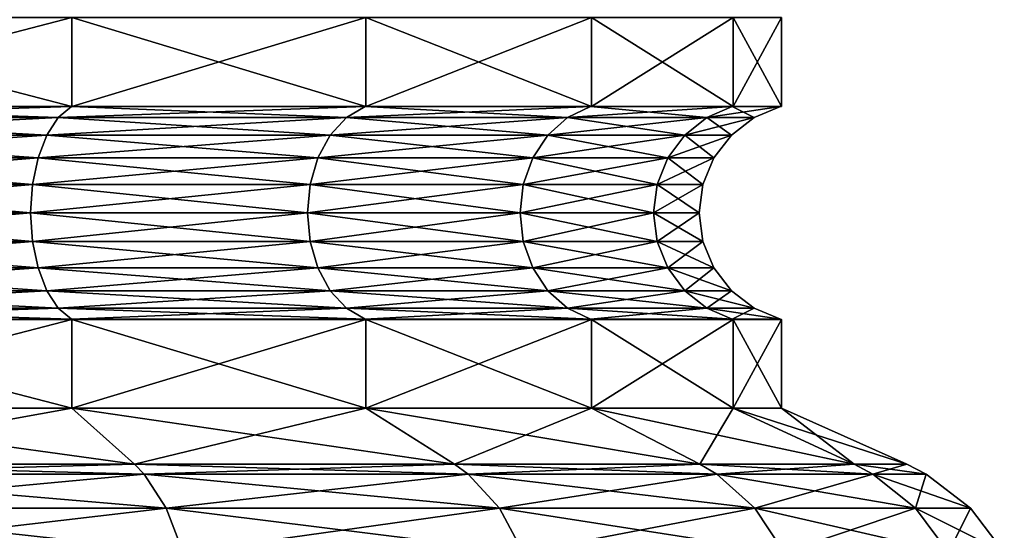
# Model space of a CAD drawing. Extents: x 0 to 6, y 0 to 35.5.
# Drawn here: x 4.2 to 5.9, y 9 to 9.9 of the extents above; entities that cross this region are included whole.
import ezdxf

# ---------------------------------------------------------------- set-up
doc = ezdxf.new("R2010")
doc.units = 0
doc.header["$MEASUREMENT"] = 0
doc.layers.add('DEFAULT', color=7, linetype='CONTINUOUS')

msp = doc.modelspace()

# ---------------------------------------------------------------- linework, layer by layer
at = {"layer": 'DEFAULT'}
for points in [[(3.647288, 9.715116, 0.819642), (3.647288, 9.871364, 0.819642), (4.25024, 9.715116, 1.069394)], [(3.647288, 9.871364, 5.649271), (3.647288, 9.715116, 5.649271), (4.250241, 9.871364, 5.39952)], [(3.647288, 9.715116, 5.649271), (4.25024, 9.715116, 5.39952), (4.250241, 9.871364, 5.39952)], [(4.250241, 9.871364, 1.069393), (4.25024, 9.715116, 1.069394), (3.647288, 9.871364, 0.819642)], [(4.768007, 9.715116, 5.002223), (4.768008, 9.871364, 5.002224), (4.25024, 9.715116, 5.39952)], [(4.250241, 9.871364, 5.39952), (4.25024, 9.715116, 5.39952), (4.768008, 9.871364, 5.002224)], [(4.768007, 9.715116, 1.46669), (4.25024, 9.715116, 1.069394), (4.250241, 9.871364, 1.069393)], [(4.768008, 9.871364, 1.46669), (4.768007, 9.715116, 1.46669), (4.250241, 9.871364, 1.069393)], [(4.768007, 9.715116, 1.46669), (4.768008, 9.871364, 1.46669), (5.165304, 9.715116, 1.984457)], [(4.768008, 9.871364, 5.002224), (4.768007, 9.715116, 5.002223), (5.165304, 9.871364, 4.484457)], [(4.768007, 9.715116, 5.002223), (5.165304, 9.715116, 4.484457), (5.165304, 9.871364, 4.484457)], [(5.165304, 9.871364, 1.984457), (5.165304, 9.715116, 1.984457), (4.768008, 9.871364, 1.46669)], [(5.415055, 9.871364, 2.587409), (5.415055, 9.715116, 2.587409), (5.165304, 9.871364, 1.984457)], [(5.415055, 9.715116, 3.881505), (5.415055, 9.871364, 3.881505), (5.165304, 9.715116, 4.484457)], [(5.165304, 9.871364, 4.484457), (5.165304, 9.715116, 4.484457), (5.415055, 9.871364, 3.881505)], [(5.415055, 9.715116, 2.587409), (5.165304, 9.715116, 1.984457), (5.165304, 9.871364, 1.984457)], [(5.415055, 9.715116, 2.587409), (5.415055, 9.871364, 2.587409), (5.50024, 9.715116, 3.234457)], [(5.415055, 9.871364, 3.881505), (5.415055, 9.715116, 3.881505), (5.500241, 9.871364, 3.234457)], [(5.415055, 9.715116, 3.881505), (5.50024, 9.715116, 3.234457), (5.500241, 9.871364, 3.234457)], [(5.500241, 9.871364, 3.234457), (5.50024, 9.715116, 3.234457), (5.415055, 9.871364, 2.587409)], [(3.646892, 9.714712, 0.821121), (4.226117, 9.695361, 1.111176), (3.634801, 9.695361, 0.866245)], [(3.646892, 9.714712, 5.647793), (3.634801, 9.695361, 5.602669), (4.249475, 9.714712, 5.398195)], [(4.226117, 9.695361, 5.357738), (4.249475, 9.714712, 5.398195), (3.634801, 9.695361, 5.602669)], [(3.646892, 9.714712, 0.821121), (3.647288, 9.715116, 0.819642), (4.249475, 9.714712, 1.070719)], [(3.647288, 9.715116, 5.649271), (3.646892, 9.714712, 5.647793), (4.25024, 9.715116, 5.39952)], [(3.646892, 9.714712, 5.647793), (4.249475, 9.714712, 5.398195), (4.25024, 9.715116, 5.39952)], [(3.646892, 9.714712, 0.821121), (4.249475, 9.714712, 1.070719), (4.226117, 9.695361, 1.111176)], [(4.25024, 9.715116, 1.069394), (4.249475, 9.714712, 1.070719), (3.647288, 9.715116, 0.819642)], [(4.766925, 9.714712, 5.001142), (4.249475, 9.714712, 5.398195), (4.226117, 9.695361, 5.357738)], [(4.766925, 9.714712, 5.001142), (4.226117, 9.695361, 5.357738), (4.733892, 9.695361, 4.968108)], [(4.249475, 9.714712, 1.070719), (4.733892, 9.695361, 1.500805), (4.226117, 9.695361, 1.111176)], [(4.766925, 9.714712, 1.467772), (4.249475, 9.714712, 1.070719), (4.25024, 9.715116, 1.069394)], [(4.766925, 9.714712, 5.001142), (4.768007, 9.715116, 5.002223), (4.249475, 9.714712, 5.398195)], [(4.25024, 9.715116, 5.39952), (4.249475, 9.714712, 5.398195), (4.768007, 9.715116, 5.002223)], [(4.766925, 9.714712, 1.467772), (4.733892, 9.695361, 1.500805), (4.249475, 9.714712, 1.070719)], [(4.768007, 9.715116, 1.46669), (4.766925, 9.714712, 1.467772), (4.25024, 9.715116, 1.069394)], [(4.766925, 9.714712, 1.467772), (5.123521, 9.695361, 2.00858), (4.733892, 9.695361, 1.500805)], [(4.766925, 9.714712, 5.001142), (4.733892, 9.695361, 4.968108), (5.163979, 9.714712, 4.483691)], [(5.163979, 9.714712, 4.483691), (4.733892, 9.695361, 4.968108), (5.123521, 9.695361, 4.460333)], [(4.766925, 9.714712, 1.467772), (4.768007, 9.715116, 1.46669), (5.163979, 9.714712, 1.985222)], [(4.768007, 9.715116, 5.002223), (4.766925, 9.714712, 5.001142), (5.165304, 9.715116, 4.484457)], [(4.766925, 9.714712, 5.001142), (5.163979, 9.714712, 4.483691), (5.165304, 9.715116, 4.484457)], [(4.766925, 9.714712, 1.467772), (5.163979, 9.714712, 1.985222), (5.123521, 9.695361, 2.00858)], [(5.165304, 9.715116, 1.984457), (5.163979, 9.714712, 1.985222), (4.768007, 9.715116, 1.46669)], [(5.413577, 9.714712, 3.881108), (5.163979, 9.714712, 4.483691), (5.123521, 9.695361, 4.460333)], [(5.413577, 9.714712, 3.881108), (5.123521, 9.695361, 4.460333), (5.368453, 9.695361, 3.869017)], [(5.163979, 9.714712, 1.985222), (5.368453, 9.695361, 2.599896), (5.123521, 9.695361, 2.00858)], [(5.413577, 9.714712, 2.587806), (5.163979, 9.714712, 1.985222), (5.165304, 9.715116, 1.984457)], [(5.413577, 9.714712, 3.881108), (5.415055, 9.715116, 3.881505), (5.163979, 9.714712, 4.483691)], [(5.165304, 9.715116, 4.484457), (5.163979, 9.714712, 4.483691), (5.415055, 9.715116, 3.881505)], [(5.413577, 9.714712, 2.587806), (5.368453, 9.695361, 2.599896), (5.163979, 9.714712, 1.985222)], [(5.415055, 9.715116, 2.587409), (5.413577, 9.714712, 2.587806), (5.165304, 9.715116, 1.984457)], [(5.413577, 9.714712, 2.587806), (5.451994, 9.695361, 3.234457), (5.368453, 9.695361, 2.599896)], [(5.413577, 9.714712, 3.881108), (5.368453, 9.695361, 3.869017), (5.49871, 9.714712, 3.234457)], [(5.49871, 9.714712, 3.234457), (5.368453, 9.695361, 3.869017), (5.451994, 9.695361, 3.234457)], [(5.413577, 9.714712, 2.587806), (5.415055, 9.715116, 2.587409), (5.49871, 9.714712, 3.234457)], [(5.415055, 9.715116, 3.881505), (5.413577, 9.714712, 3.881108), (5.50024, 9.715116, 3.234457)], [(5.413577, 9.714712, 3.881108), (5.49871, 9.714712, 3.234457), (5.50024, 9.715116, 3.234457)], [(5.413577, 9.714712, 2.587806), (5.49871, 9.714712, 3.234457), (5.451994, 9.695361, 3.234457)], [(5.50024, 9.715116, 3.234457), (5.49871, 9.714712, 3.234457), (5.415055, 9.715116, 2.587409)], [(3.624418, 9.664579, 0.904994), (3.634801, 9.695361, 0.866245), (4.206059, 9.664579, 1.145918)], [(3.624418, 9.664579, 5.56392), (4.206059, 9.664579, 5.322996), (4.226117, 9.695361, 5.357738)], [(3.624418, 9.664579, 5.56392), (4.226117, 9.695361, 5.357738), (3.634801, 9.695361, 5.602669)], [(3.634801, 9.695361, 0.866245), (4.226117, 9.695361, 1.111176), (4.206059, 9.664579, 1.145918)], [(4.206059, 9.664579, 1.145918), (4.226117, 9.695361, 1.111176), (4.705526, 9.664579, 1.529172)], [(4.705526, 9.664579, 4.939742), (4.733892, 9.695361, 4.968108), (4.206059, 9.664579, 5.322996)], [(4.733892, 9.695361, 4.968108), (4.226117, 9.695361, 5.357738), (4.206059, 9.664579, 5.322996)], [(4.226117, 9.695361, 1.111176), (4.733892, 9.695361, 1.500805), (4.705526, 9.664579, 1.529172)], [(4.705526, 9.664579, 1.529172), (4.733892, 9.695361, 1.500805), (5.08878, 9.664579, 2.028638)], [(5.08878, 9.664579, 4.440276), (5.123521, 9.695361, 4.460333), (4.705526, 9.664579, 4.939742)], [(5.123521, 9.695361, 4.460333), (4.733892, 9.695361, 4.968108), (4.705526, 9.664579, 4.939742)], [(4.733892, 9.695361, 1.500805), (5.123521, 9.695361, 2.00858), (5.08878, 9.664579, 2.028638)], [(5.08878, 9.664579, 2.028638), (5.123521, 9.695361, 2.00858), (5.329703, 9.664579, 2.610279)], [(5.329703, 9.664579, 3.858634), (5.368453, 9.695361, 3.869017), (5.08878, 9.664579, 4.440276)], [(5.368453, 9.695361, 3.869017), (5.123521, 9.695361, 4.460333), (5.08878, 9.664579, 4.440276)], [(5.123521, 9.695361, 2.00858), (5.368453, 9.695361, 2.599896), (5.329703, 9.664579, 2.610279)], [(5.329703, 9.664579, 2.610279), (5.368453, 9.695361, 2.599896), (5.411878, 9.664579, 3.234457)], [(5.411878, 9.664579, 3.234457), (5.451994, 9.695361, 3.234457), (5.329703, 9.664579, 3.858634)], [(5.451994, 9.695361, 3.234457), (5.368453, 9.695361, 3.869017), (5.329703, 9.664579, 3.858634)], [(5.368453, 9.695361, 2.599896), (5.451994, 9.695361, 3.234457), (5.411878, 9.664579, 3.234457)], [(3.616451, 9.624463, 5.534187), (4.190668, 9.624463, 5.296338), (4.206059, 9.664579, 5.322996)], [(3.616451, 9.624463, 5.534187), (4.206059, 9.664579, 5.322996), (3.624418, 9.664579, 5.56392)], [(3.624418, 9.664579, 0.904994), (4.190668, 9.624463, 1.172576), (3.616451, 9.624463, 0.934727)], [(3.624418, 9.664579, 0.904994), (4.206059, 9.664579, 1.145918), (4.190668, 9.624463, 1.172576)], [(4.206059, 9.664579, 1.145918), (4.68376, 9.624463, 1.550938), (4.190668, 9.624463, 1.172576)], [(4.705526, 9.664579, 4.939742), (4.206059, 9.664579, 5.322996), (4.190668, 9.624463, 5.296338)], [(4.705526, 9.664579, 4.939742), (4.190668, 9.624463, 5.296338), (4.68376, 9.624463, 4.917976)], [(4.206059, 9.664579, 1.145918), (4.705526, 9.664579, 1.529172), (4.68376, 9.624463, 1.550938)], [(4.705526, 9.664579, 1.529172), (5.062122, 9.624463, 2.044029), (4.68376, 9.624463, 1.550938)], [(5.08878, 9.664579, 4.440276), (4.705526, 9.664579, 4.939742), (4.68376, 9.624463, 4.917976)], [(5.08878, 9.664579, 4.440276), (4.68376, 9.624463, 4.917976), (5.062122, 9.624463, 4.424885)], [(4.705526, 9.664579, 1.529172), (5.08878, 9.664579, 2.028638), (5.062122, 9.624463, 2.044029)], [(5.08878, 9.664579, 2.028638), (5.29997, 9.624463, 2.618246), (5.062122, 9.624463, 2.044029)], [(5.329703, 9.664579, 3.858634), (5.08878, 9.664579, 4.440276), (5.062122, 9.624463, 4.424885)], [(5.329703, 9.664579, 3.858634), (5.062122, 9.624463, 4.424885), (5.29997, 9.624463, 3.850668)], [(5.08878, 9.664579, 2.028638), (5.329703, 9.664579, 2.610279), (5.29997, 9.624463, 2.618246)], [(5.329703, 9.664579, 2.610279), (5.381096, 9.624463, 3.234457), (5.29997, 9.624463, 2.618246)], [(5.411878, 9.664579, 3.234457), (5.329703, 9.664579, 3.858634), (5.29997, 9.624463, 3.850668)], [(5.411878, 9.664579, 3.234457), (5.29997, 9.624463, 3.850668), (5.381096, 9.624463, 3.234457)], [(5.329703, 9.664579, 2.610279), (5.411878, 9.664579, 3.234457), (5.381096, 9.624463, 3.234457)], [(3.616451, 9.624463, 5.534187), (3.611443, 9.577747, 5.515496), (4.190668, 9.624463, 5.296338)], [(3.611443, 9.577747, 0.953418), (3.616451, 9.624463, 0.934727), (4.180993, 9.577747, 1.189333)], [(4.180993, 9.577747, 5.27958), (4.190668, 9.624463, 5.296338), (3.611443, 9.577747, 5.515496)], [(4.180993, 9.577747, 1.189333), (3.616451, 9.624463, 0.934727), (4.190668, 9.624463, 1.172576)], [(4.180993, 9.577747, 1.189333), (4.190668, 9.624463, 1.172576), (4.670077, 9.577747, 1.564621)], [(4.670077, 9.577747, 4.904293), (4.68376, 9.624463, 4.917976), (4.180993, 9.577747, 5.27958)], [(4.180993, 9.577747, 5.27958), (4.68376, 9.624463, 4.917976), (4.190668, 9.624463, 5.296338)], [(4.670077, 9.577747, 1.564621), (4.190668, 9.624463, 1.172576), (4.68376, 9.624463, 1.550938)], [(4.670077, 9.577747, 1.564621), (4.68376, 9.624463, 1.550938), (5.045364, 9.577747, 2.053704)], [(5.045364, 9.577747, 4.415209), (5.062122, 9.624463, 4.424885), (4.670077, 9.577747, 4.904293)], [(4.670077, 9.577747, 4.904293), (5.062122, 9.624463, 4.424885), (4.68376, 9.624463, 4.917976)], [(5.045364, 9.577747, 2.053704), (4.68376, 9.624463, 1.550938), (5.062122, 9.624463, 2.044029)], [(5.045364, 9.577747, 2.053704), (5.062122, 9.624463, 2.044029), (5.28128, 9.577747, 2.623254)], [(5.28128, 9.577747, 3.845659), (5.29997, 9.624463, 3.850668), (5.045364, 9.577747, 4.415209)], [(5.045364, 9.577747, 4.415209), (5.29997, 9.624463, 3.850668), (5.062122, 9.624463, 4.424885)], [(5.28128, 9.577747, 2.623254), (5.062122, 9.624463, 2.044029), (5.29997, 9.624463, 2.618246)], [(5.28128, 9.577747, 2.623254), (5.29997, 9.624463, 2.618246), (5.361746, 9.577747, 3.234457)], [(5.361746, 9.577747, 3.234457), (5.381096, 9.624463, 3.234457), (5.28128, 9.577747, 3.845659)], [(5.28128, 9.577747, 3.845659), (5.381096, 9.624463, 3.234457), (5.29997, 9.624463, 3.850668)], [(5.361746, 9.577747, 3.234457), (5.29997, 9.624463, 2.618246), (5.381096, 9.624463, 3.234457)], [(3.609735, 9.527616, 5.50912), (4.177693, 9.527616, 5.273864), (4.180993, 9.577747, 5.27958)], [(3.609735, 9.527616, 5.50912), (4.180993, 9.577747, 5.27958), (3.611443, 9.577747, 5.515496)], [(4.177693, 9.527616, 1.195049), (3.609735, 9.527616, 0.959793), (3.611443, 9.577747, 0.953418)], [(4.177693, 9.527616, 1.195049), (3.611443, 9.577747, 0.953418), (4.180993, 9.577747, 1.189333)], [(4.177693, 9.527616, 5.273864), (4.66541, 9.527616, 4.899626), (4.670077, 9.577747, 4.904293)], [(4.177693, 9.527616, 5.273864), (4.670077, 9.577747, 4.904293), (4.180993, 9.577747, 5.27958)], [(4.66541, 9.527616, 1.569288), (4.177693, 9.527616, 1.195049), (4.180993, 9.577747, 1.189333)], [(4.66541, 9.527616, 1.569288), (4.180993, 9.577747, 1.189333), (4.670077, 9.577747, 1.564621)], [(4.66541, 9.527616, 4.899626), (5.039648, 9.527616, 4.41191), (5.045364, 9.577747, 4.415209)], [(4.66541, 9.527616, 4.899626), (5.045364, 9.577747, 4.415209), (4.670077, 9.577747, 4.904293)], [(5.039648, 9.527616, 2.057004), (4.66541, 9.527616, 1.569288), (4.670077, 9.577747, 1.564621)], [(5.039648, 9.527616, 2.057004), (4.670077, 9.577747, 1.564621), (5.045364, 9.577747, 2.053704)], [(5.039648, 9.527616, 4.41191), (5.274904, 9.527616, 3.843951), (5.28128, 9.577747, 3.845659)], [(5.039648, 9.527616, 4.41191), (5.28128, 9.577747, 3.845659), (5.045364, 9.577747, 4.415209)], [(5.274904, 9.527616, 2.624963), (5.039648, 9.527616, 2.057004), (5.045364, 9.577747, 2.053704)], [(5.274904, 9.527616, 2.624963), (5.045364, 9.577747, 2.053704), (5.28128, 9.577747, 2.623254)], [(5.274904, 9.527616, 3.843951), (5.355145, 9.527616, 3.234457), (5.361746, 9.577747, 3.234457)], [(5.274904, 9.527616, 3.843951), (5.361746, 9.577747, 3.234457), (5.28128, 9.577747, 3.845659)], [(5.355145, 9.527616, 3.234457), (5.274904, 9.527616, 2.624963), (5.28128, 9.577747, 2.623254)], [(5.355145, 9.527616, 3.234457), (5.28128, 9.577747, 2.623254), (5.361746, 9.577747, 3.234457)], [(4.177693, 9.527616, 5.273864), (3.609735, 9.527616, 5.50912), (3.611443, 9.477483, 5.515496)], [(4.177693, 9.527616, 1.195049), (4.180993, 9.477483, 1.189333), (3.609735, 9.527616, 0.959793)], [(3.611443, 9.477483, 0.953418), (3.609735, 9.527616, 0.959793), (4.180993, 9.477483, 1.189333)], [(4.177693, 9.527616, 5.273864), (3.611443, 9.477483, 5.515496), (4.180993, 9.477483, 5.27958)], [(4.177693, 9.527616, 5.273864), (4.180993, 9.477483, 5.27958), (4.66541, 9.527616, 4.899626)], [(4.177693, 9.527616, 1.195049), (4.66541, 9.527616, 1.569288), (4.670077, 9.477483, 1.564621)], [(4.177693, 9.527616, 1.195049), (4.670077, 9.477483, 1.564621), (4.180993, 9.477483, 1.189333)], [(4.670077, 9.477483, 4.904293), (4.66541, 9.527616, 4.899626), (4.180993, 9.477483, 5.27958)], [(5.039648, 9.527616, 4.41191), (4.66541, 9.527616, 4.899626), (4.670077, 9.477483, 4.904293)], [(5.039648, 9.527616, 2.057004), (5.045364, 9.477483, 2.053704), (4.66541, 9.527616, 1.569288)], [(4.670077, 9.477483, 1.564621), (4.66541, 9.527616, 1.569288), (5.045364, 9.477483, 2.053704)], [(5.039648, 9.527616, 4.41191), (4.670077, 9.477483, 4.904293), (5.045364, 9.477483, 4.415209)], [(5.039648, 9.527616, 4.41191), (5.045364, 9.477483, 4.415209), (5.274904, 9.527616, 3.843951)], [(5.039648, 9.527616, 2.057004), (5.274904, 9.527616, 2.624963), (5.28128, 9.477483, 2.623254)], [(5.039648, 9.527616, 2.057004), (5.28128, 9.477483, 2.623254), (5.045364, 9.477483, 2.053704)], [(5.28128, 9.477483, 3.845659), (5.274904, 9.527616, 3.843951), (5.045364, 9.477483, 4.415209)], [(5.355145, 9.527616, 3.234457), (5.274904, 9.527616, 3.843951), (5.28128, 9.477483, 3.845659)], [(5.355145, 9.527616, 3.234457), (5.361746, 9.477483, 3.234457), (5.274904, 9.527616, 2.624963)], [(5.28128, 9.477483, 2.623254), (5.274904, 9.527616, 2.624963), (5.361746, 9.477483, 3.234457)], [(5.355145, 9.527616, 3.234457), (5.28128, 9.477483, 3.845659), (5.361746, 9.477483, 3.234457)], [(3.611443, 9.477483, 0.953418), (4.180993, 9.477483, 1.189333), (4.190668, 9.430767, 1.172576)], [(3.611443, 9.477483, 0.953418), (4.190668, 9.430767, 1.172576), (3.616451, 9.430767, 0.934727)], [(4.180993, 9.477483, 5.27958), (3.611443, 9.477483, 5.515496), (3.616451, 9.430767, 5.534187)], [(4.180993, 9.477483, 5.27958), (3.616451, 9.430767, 5.534187), (4.190668, 9.430767, 5.296338)], [(4.670077, 9.477483, 4.904293), (4.180993, 9.477483, 5.27958), (4.190668, 9.430767, 5.296338)], [(4.670077, 9.477483, 1.564621), (4.68376, 9.430767, 1.550938), (4.180993, 9.477483, 1.189333)], [(4.68376, 9.430767, 1.550938), (4.190668, 9.430767, 1.172576), (4.180993, 9.477483, 1.189333)], [(4.670077, 9.477483, 4.904293), (4.190668, 9.430767, 5.296338), (4.68376, 9.430767, 4.917976)], [(4.670077, 9.477483, 4.904293), (4.68376, 9.430767, 4.917976), (5.045364, 9.477483, 4.415209)], [(4.670077, 9.477483, 1.564621), (5.045364, 9.477483, 2.053704), (5.062122, 9.430767, 2.044029)], [(4.670077, 9.477483, 1.564621), (5.062122, 9.430767, 2.044029), (4.68376, 9.430767, 1.550938)], [(4.68376, 9.430767, 4.917976), (5.062122, 9.430767, 4.424885), (5.045364, 9.477483, 4.415209)], [(5.28128, 9.477483, 3.845659), (5.045364, 9.477483, 4.415209), (5.062122, 9.430767, 4.424885)], [(5.28128, 9.477483, 2.623254), (5.29997, 9.430767, 2.618246), (5.045364, 9.477483, 2.053704)], [(5.29997, 9.430767, 2.618246), (5.062122, 9.430767, 2.044029), (5.045364, 9.477483, 2.053704)], [(5.28128, 9.477483, 3.845659), (5.062122, 9.430767, 4.424885), (5.29997, 9.430767, 3.850668)], [(5.28128, 9.477483, 3.845659), (5.29997, 9.430767, 3.850668), (5.361746, 9.477483, 3.234457)], [(5.28128, 9.477483, 2.623254), (5.361746, 9.477483, 3.234457), (5.381096, 9.430767, 3.234457)], [(5.28128, 9.477483, 2.623254), (5.381096, 9.430767, 3.234457), (5.29997, 9.430767, 2.618246)], [(5.29997, 9.430767, 3.850668), (5.381096, 9.430767, 3.234457), (5.361746, 9.477483, 3.234457)], [(3.624418, 9.390652, 5.56392), (4.190668, 9.430767, 5.296338), (3.616451, 9.430767, 5.534187)], [(3.616451, 9.430767, 0.934727), (4.190668, 9.430767, 1.172576), (4.206059, 9.390652, 1.145918)], [(3.616451, 9.430767, 0.934727), (4.206059, 9.390652, 1.145918), (3.624418, 9.390652, 0.904994)], [(3.624418, 9.390652, 5.56392), (4.206059, 9.390652, 5.322996), (4.190668, 9.430767, 5.296338)], [(4.68376, 9.430767, 4.917976), (4.190668, 9.430767, 5.296338), (4.206059, 9.390652, 5.322996)], [(4.68376, 9.430767, 1.550938), (4.705526, 9.390652, 1.529172), (4.190668, 9.430767, 1.172576)], [(4.705526, 9.390652, 1.529172), (4.206059, 9.390652, 1.145918), (4.190668, 9.430767, 1.172576)], [(4.68376, 9.430767, 4.917976), (4.206059, 9.390652, 5.322996), (4.705526, 9.390652, 4.939742)], [(4.68376, 9.430767, 4.917976), (4.705526, 9.390652, 4.939742), (5.062122, 9.430767, 4.424885)], [(4.68376, 9.430767, 1.550938), (5.062122, 9.430767, 2.044029), (5.08878, 9.390652, 2.028638)], [(4.68376, 9.430767, 1.550938), (5.08878, 9.390652, 2.028638), (4.705526, 9.390652, 1.529172)], [(4.705526, 9.390652, 4.939742), (5.08878, 9.390652, 4.440276), (5.062122, 9.430767, 4.424885)], [(5.29997, 9.430767, 3.850668), (5.062122, 9.430767, 4.424885), (5.08878, 9.390652, 4.440276)], [(5.29997, 9.430767, 2.618246), (5.329703, 9.390652, 2.610279), (5.062122, 9.430767, 2.044029)], [(5.329703, 9.390652, 2.610279), (5.08878, 9.390652, 2.028638), (5.062122, 9.430767, 2.044029)], [(5.29997, 9.430767, 3.850668), (5.08878, 9.390652, 4.440276), (5.329703, 9.390652, 3.858634)], [(5.29997, 9.430767, 3.850668), (5.329703, 9.390652, 3.858634), (5.381096, 9.430767, 3.234457)], [(5.29997, 9.430767, 2.618246), (5.381096, 9.430767, 3.234457), (5.411878, 9.390652, 3.234457)], [(5.29997, 9.430767, 2.618246), (5.411878, 9.390652, 3.234457), (5.329703, 9.390652, 2.610279)], [(5.329703, 9.390652, 3.858634), (5.411878, 9.390652, 3.234457), (5.381096, 9.430767, 3.234457)], [(3.624418, 9.390652, 5.56392), (3.634801, 9.359869, 5.602669), (4.206059, 9.390652, 5.322996)], [(4.206059, 9.390652, 1.145918), (4.226117, 9.359869, 1.111176), (3.624418, 9.390652, 0.904994)], [(4.226117, 9.359869, 1.111176), (3.634801, 9.359869, 0.866245), (3.624418, 9.390652, 0.904994)], [(3.634801, 9.359869, 5.602669), (4.226117, 9.359869, 5.357738), (4.206059, 9.390652, 5.322996)], [(4.206059, 9.390652, 5.322996), (4.226117, 9.359869, 5.357738), (4.705526, 9.390652, 4.939742)], [(4.705526, 9.390652, 1.529172), (4.733892, 9.359869, 1.500805), (4.206059, 9.390652, 1.145918)], [(4.733892, 9.359869, 1.500805), (4.226117, 9.359869, 1.111176), (4.206059, 9.390652, 1.145918)], [(4.226117, 9.359869, 5.357738), (4.733892, 9.359869, 4.968108), (4.705526, 9.390652, 4.939742)], [(4.705526, 9.390652, 4.939742), (4.733892, 9.359869, 4.968108), (5.08878, 9.390652, 4.440276)], [(5.08878, 9.390652, 2.028638), (5.123521, 9.359869, 2.00858), (4.705526, 9.390652, 1.529172)], [(5.123521, 9.359869, 2.00858), (4.733892, 9.359869, 1.500805), (4.705526, 9.390652, 1.529172)], [(4.733892, 9.359869, 4.968108), (5.123521, 9.359869, 4.460333), (5.08878, 9.390652, 4.440276)], [(5.08878, 9.390652, 4.440276), (5.123521, 9.359869, 4.460333), (5.329703, 9.390652, 3.858634)], [(5.329703, 9.390652, 2.610279), (5.368453, 9.359869, 2.599896), (5.08878, 9.390652, 2.028638)], [(5.368453, 9.359869, 2.599896), (5.123521, 9.359869, 2.00858), (5.08878, 9.390652, 2.028638)], [(5.123521, 9.359869, 4.460333), (5.368453, 9.359869, 3.869017), (5.329703, 9.390652, 3.858634)], [(5.329703, 9.390652, 3.858634), (5.368453, 9.359869, 3.869017), (5.411878, 9.390652, 3.234457)], [(5.411878, 9.390652, 3.234457), (5.451994, 9.359869, 3.234457), (5.329703, 9.390652, 2.610279)], [(5.451994, 9.359869, 3.234457), (5.368453, 9.359869, 2.599896), (5.329703, 9.390652, 2.610279)], [(5.368453, 9.359869, 3.869017), (5.451994, 9.359869, 3.234457), (5.411878, 9.390652, 3.234457)], [(3.646892, 9.340519, 5.647793), (4.226117, 9.359869, 5.357738), (3.634801, 9.359869, 5.602669)], [(3.646892, 9.340519, 0.821121), (3.634801, 9.359869, 0.866245), (4.249475, 9.340519, 1.070719)], [(4.249475, 9.340519, 1.070719), (3.634801, 9.359869, 0.866245), (4.226117, 9.359869, 1.111176)], [(3.646892, 9.340519, 5.647793), (4.249475, 9.340519, 5.398195), (4.226117, 9.359869, 5.357738)], [(4.766925, 9.340519, 1.467772), (4.249475, 9.340519, 1.070719), (4.226117, 9.359869, 1.111176)], [(4.766925, 9.340519, 1.467772), (4.226117, 9.359869, 1.111176), (4.733892, 9.359869, 1.500805)], [(4.249475, 9.340519, 5.398195), (4.733892, 9.359869, 4.968108), (4.226117, 9.359869, 5.357738)], [(4.766925, 9.340519, 5.001142), (4.733892, 9.359869, 4.968108), (4.249475, 9.340519, 5.398195)], [(4.766925, 9.340519, 5.001142), (5.123521, 9.359869, 4.460333), (4.733892, 9.359869, 4.968108)], [(4.766925, 9.340519, 1.467772), (4.733892, 9.359869, 1.500805), (5.163979, 9.340519, 1.985222)], [(5.163979, 9.340519, 1.985222), (4.733892, 9.359869, 1.500805), (5.123521, 9.359869, 2.00858)], [(4.766925, 9.340519, 5.001142), (5.163979, 9.340519, 4.483691), (5.123521, 9.359869, 4.460333)], [(5.413577, 9.340519, 2.587806), (5.163979, 9.340519, 1.985222), (5.123521, 9.359869, 2.00858)], [(5.413577, 9.340519, 2.587806), (5.123521, 9.359869, 2.00858), (5.368453, 9.359869, 2.599896)], [(5.163979, 9.340519, 4.483691), (5.368453, 9.359869, 3.869017), (5.123521, 9.359869, 4.460333)], [(5.413577, 9.340519, 3.881108), (5.368453, 9.359869, 3.869017), (5.163979, 9.340519, 4.483691)], [(5.413577, 9.340519, 3.881108), (5.451994, 9.359869, 3.234457), (5.368453, 9.359869, 3.869017)], [(5.413577, 9.340519, 2.587806), (5.368453, 9.359869, 2.599896), (5.49871, 9.340519, 3.234457)], [(5.49871, 9.340519, 3.234457), (5.368453, 9.359869, 2.599896), (5.451994, 9.359869, 3.234457)], [(5.413577, 9.340519, 3.881108), (5.49871, 9.340519, 3.234457), (5.451994, 9.359869, 3.234457)], [(3.646892, 9.340519, 5.647793), (3.647288, 9.340116, 5.649271), (4.249475, 9.340519, 5.398195)], [(3.647288, 9.340116, 0.819642), (3.646892, 9.340519, 0.821121), (4.250241, 9.340116, 1.069393)], [(3.646892, 9.340519, 0.821121), (4.249475, 9.340519, 1.070719), (4.250241, 9.340116, 1.069393)], [(4.250241, 9.340116, 5.39952), (4.249475, 9.340519, 5.398195), (3.647288, 9.340116, 5.649271)], [(3.647288, 9.18386, 0.819642), (3.647288, 9.340116, 0.819642), (4.250241, 9.18386, 1.069393)], [(3.647288, 9.340116, 5.649271), (3.647288, 9.18386, 5.649271), (4.250241, 9.340116, 5.39952)], [(3.647288, 9.18386, 5.649271), (4.250241, 9.18386, 5.39952), (4.250241, 9.340116, 5.39952)], [(4.250241, 9.340116, 1.069393), (4.250241, 9.18386, 1.069393), (3.647288, 9.340116, 0.819642)], [(4.766925, 9.340519, 5.001142), (4.249475, 9.340519, 5.398195), (4.250241, 9.340116, 5.39952)], [(4.766925, 9.340519, 1.467772), (4.768008, 9.340116, 1.46669), (4.249475, 9.340519, 1.070719)], [(4.250241, 9.340116, 1.069393), (4.249475, 9.340519, 1.070719), (4.768008, 9.340116, 1.46669)], [(4.768008, 9.340116, 5.002224), (4.766925, 9.340519, 5.001142), (4.250241, 9.340116, 5.39952)], [(4.768008, 9.340116, 1.46669), (4.768008, 9.18386, 1.46669), (4.250241, 9.340116, 1.069393)], [(4.768008, 9.18386, 5.002224), (4.768008, 9.340116, 5.002224), (4.250241, 9.18386, 5.39952)], [(4.250241, 9.340116, 5.39952), (4.250241, 9.18386, 5.39952), (4.768008, 9.340116, 5.002224)], [(4.768008, 9.18386, 1.46669), (4.250241, 9.18386, 1.069393), (4.250241, 9.340116, 1.069393)], [(4.766925, 9.340519, 5.001142), (4.768008, 9.340116, 5.002224), (5.163979, 9.340519, 4.483691)], [(4.768008, 9.340116, 1.46669), (4.766925, 9.340519, 1.467772), (5.165304, 9.340116, 1.984457)], [(4.766925, 9.340519, 1.467772), (5.163979, 9.340519, 1.985222), (5.165304, 9.340116, 1.984457)], [(5.165304, 9.340116, 4.484457), (5.163979, 9.340519, 4.483691), (4.768008, 9.340116, 5.002224)], [(4.768008, 9.18386, 1.46669), (4.768008, 9.340116, 1.46669), (5.165304, 9.18386, 1.984457)], [(4.768008, 9.340116, 5.002224), (4.768008, 9.18386, 5.002224), (5.165304, 9.340116, 4.484457)], [(4.768008, 9.18386, 5.002224), (5.165304, 9.18386, 4.484457), (5.165304, 9.340116, 4.484457)], [(5.165304, 9.340116, 1.984457), (5.165304, 9.18386, 1.984457), (4.768008, 9.340116, 1.46669)], [(5.413577, 9.340519, 3.881108), (5.163979, 9.340519, 4.483691), (5.165304, 9.340116, 4.484457)], [(5.413577, 9.340519, 2.587806), (5.415055, 9.340116, 2.587409), (5.163979, 9.340519, 1.985222)], [(5.165304, 9.340116, 1.984457), (5.163979, 9.340519, 1.985222), (5.415055, 9.340116, 2.587409)], [(5.415055, 9.340116, 3.881505), (5.413577, 9.340519, 3.881108), (5.165304, 9.340116, 4.484457)], [(5.415055, 9.340116, 2.587409), (5.415055, 9.18386, 2.587409), (5.165304, 9.340116, 1.984457)], [(5.415055, 9.18386, 3.881505), (5.415055, 9.340116, 3.881505), (5.165304, 9.18386, 4.484457)], [(5.165304, 9.340116, 4.484457), (5.165304, 9.18386, 4.484457), (5.415055, 9.340116, 3.881505)], [(5.415055, 9.18386, 2.587409), (5.165304, 9.18386, 1.984457), (5.165304, 9.340116, 1.984457)], [(5.413577, 9.340519, 3.881108), (5.415055, 9.340116, 3.881505), (5.49871, 9.340519, 3.234457)], [(5.415055, 9.340116, 2.587409), (5.413577, 9.340519, 2.587806), (5.500241, 9.340116, 3.234457)], [(5.413577, 9.340519, 2.587806), (5.49871, 9.340519, 3.234457), (5.500241, 9.340116, 3.234457)], [(5.500241, 9.340116, 3.234457), (5.49871, 9.340519, 3.234457), (5.415055, 9.340116, 3.881505)], [(5.415055, 9.18386, 2.587409), (5.415055, 9.340116, 2.587409), (5.500241, 9.18386, 3.234457)], [(5.415055, 9.340116, 3.881505), (5.415055, 9.18386, 3.881505), (5.500241, 9.340116, 3.234457)], [(5.415055, 9.18386, 3.881505), (5.500241, 9.18386, 3.234457), (5.500241, 9.340116, 3.234457)], [(5.500241, 9.340116, 3.234457), (5.500241, 9.18386, 3.234457), (5.415055, 9.340116, 2.587409)], [(3.704384, 9.085108, 0.606557), (3.647288, 9.18386, 0.819642), (4.360542, 9.085108, 0.878346)], [(3.647288, 9.18386, 5.649271), (3.704384, 9.085108, 5.862357), (4.250241, 9.18386, 5.39952)], [(4.250241, 9.18386, 1.069393), (4.360542, 9.085108, 0.878346), (3.647288, 9.18386, 0.819642)], [(3.704384, 9.085108, 5.862357), (4.360542, 9.085108, 5.590568), (4.250241, 9.18386, 5.39952)], [(4.768008, 9.18386, 1.46669), (4.923997, 9.085108, 1.3107), (4.250241, 9.18386, 1.069393)], [(4.250241, 9.18386, 5.39952), (4.360542, 9.085108, 5.590568), (4.768008, 9.18386, 5.002224)], [(4.923997, 9.085108, 1.3107), (4.360542, 9.085108, 0.878346), (4.250241, 9.18386, 1.069393)], [(4.923997, 9.085108, 5.158213), (4.768008, 9.18386, 5.002224), (4.360542, 9.085108, 5.590568)], [(4.923997, 9.085108, 1.3107), (4.768008, 9.18386, 1.46669), (5.356351, 9.085108, 1.874156)], [(4.768008, 9.18386, 5.002224), (4.923997, 9.085108, 5.158213), (5.165304, 9.18386, 4.484457)], [(5.165304, 9.18386, 1.984457), (5.356351, 9.085108, 1.874156), (4.768008, 9.18386, 1.46669)], [(4.923997, 9.085108, 5.158213), (5.356351, 9.085108, 4.594758), (5.165304, 9.18386, 4.484457)], [(5.415055, 9.18386, 2.587409), (5.628141, 9.085108, 2.530313), (5.165304, 9.18386, 1.984457)], [(5.165304, 9.18386, 4.484457), (5.356351, 9.085108, 4.594758), (5.415055, 9.18386, 3.881505)], [(5.628141, 9.085108, 2.530313), (5.356351, 9.085108, 1.874156), (5.165304, 9.18386, 1.984457)], [(5.628141, 9.085108, 3.938601), (5.415055, 9.18386, 3.881505), (5.356351, 9.085108, 4.594758)], [(5.628141, 9.085108, 2.530313), (5.415055, 9.18386, 2.587409), (5.720843, 9.085108, 3.234457)], [(5.415055, 9.18386, 3.881505), (5.628141, 9.085108, 3.938601), (5.500241, 9.18386, 3.234457)], [(5.500241, 9.18386, 3.234457), (5.720843, 9.085108, 3.234457), (5.415055, 9.18386, 2.587409)], [(5.628141, 9.085108, 3.938601), (5.720843, 9.085108, 3.234457), (5.500241, 9.18386, 3.234457)], [(3.713268, 9.067575, 0.573404), (3.704384, 9.085108, 0.606557), (4.377703, 9.067575, 0.848622)], [(3.704384, 9.085108, 5.862357), (3.713268, 9.067575, 5.89551), (4.360542, 9.085108, 5.590568)], [(4.360542, 9.085108, 0.878346), (4.377703, 9.067575, 0.848622), (3.704384, 9.085108, 0.606557)], [(3.713268, 9.067575, 5.89551), (4.377703, 9.067575, 5.620292), (4.360542, 9.085108, 5.590568)], [(4.923997, 9.085108, 1.3107), (4.948267, 9.067575, 1.286431), (4.360542, 9.085108, 0.878346)], [(4.948267, 9.067575, 1.286431), (4.377703, 9.067575, 0.848622), (4.360542, 9.085108, 0.878346)], [(4.360542, 9.085108, 5.590568), (4.377703, 9.067575, 5.620292), (4.923997, 9.085108, 5.158213)], [(4.948267, 9.067575, 5.182483), (4.923997, 9.085108, 5.158213), (4.377703, 9.067575, 5.620292)], [(4.948267, 9.067575, 1.286431), (4.923997, 9.085108, 1.3107), (5.386075, 9.067575, 1.856994)], [(4.923997, 9.085108, 5.158213), (4.948267, 9.067575, 5.182483), (5.356351, 9.085108, 4.594758)], [(5.356351, 9.085108, 1.874156), (5.386075, 9.067575, 1.856994), (4.923997, 9.085108, 1.3107)], [(4.948267, 9.067575, 5.182483), (5.386075, 9.067575, 4.611919), (5.356351, 9.085108, 4.594758)], [(5.628141, 9.085108, 2.530313), (5.661294, 9.067575, 2.52143), (5.356351, 9.085108, 1.874156)], [(5.661294, 9.067575, 2.52143), (5.386075, 9.067575, 1.856994), (5.356351, 9.085108, 1.874156)], [(5.356351, 9.085108, 4.594758), (5.386075, 9.067575, 4.611919), (5.628141, 9.085108, 3.938601)], [(5.661294, 9.067575, 3.947484), (5.628141, 9.085108, 3.938601), (5.386075, 9.067575, 4.611919)], [(5.661294, 9.067575, 2.52143), (5.628141, 9.085108, 2.530313), (5.755166, 9.067575, 3.234457)], [(5.628141, 9.085108, 3.938601), (5.661294, 9.067575, 3.947484), (5.720843, 9.085108, 3.234457)], [(5.720843, 9.085108, 3.234457), (5.755166, 9.067575, 3.234457), (5.628141, 9.085108, 2.530313)], [(5.661294, 9.067575, 3.947484), (5.755166, 9.067575, 3.234457), (5.720843, 9.085108, 3.234457)], [(3.713268, 9.067575, 0.573404), (4.377703, 9.067575, 0.848622), (4.416587, 9.007902, 0.781273)], [(3.713268, 9.067575, 0.573404), (4.416587, 9.007902, 0.781273), (3.733395, 9.007902, 0.498286)], [(3.713268, 9.067575, 5.89551), (3.733395, 9.007902, 5.970627), (4.377703, 9.067575, 5.620292)], [(4.377703, 9.067575, 5.620292), (3.733395, 9.007902, 5.970627), (4.416587, 9.007902, 5.68764)], [(4.948267, 9.067575, 1.286431), (5.003256, 9.007902, 1.231441), (4.377703, 9.067575, 0.848622)], [(4.948267, 9.067575, 5.182483), (4.377703, 9.067575, 5.620292), (4.416587, 9.007902, 5.68764)], [(4.377703, 9.067575, 0.848622), (5.003256, 9.007902, 1.231441), (4.416587, 9.007902, 0.781273)], [(4.948267, 9.067575, 5.182483), (4.416587, 9.007902, 5.68764), (5.003256, 9.007902, 5.237473)], [(4.948267, 9.067575, 1.286431), (5.386075, 9.067575, 1.856994), (5.453424, 9.007902, 1.818111)], [(4.948267, 9.067575, 1.286431), (5.453424, 9.007902, 1.818111), (5.003256, 9.007902, 1.231441)], [(4.948267, 9.067575, 5.182483), (5.003256, 9.007902, 5.237473), (5.386075, 9.067575, 4.611919)], [(5.386075, 9.067575, 4.611919), (5.003256, 9.007902, 5.237473), (5.453424, 9.007902, 4.650803)], [(5.661294, 9.067575, 2.52143), (5.736411, 9.007902, 2.501302), (5.386075, 9.067575, 1.856994)], [(5.661294, 9.067575, 3.947484), (5.386075, 9.067575, 4.611919), (5.453424, 9.007902, 4.650803)], [(5.386075, 9.067575, 1.856994), (5.736411, 9.007902, 2.501302), (5.453424, 9.007902, 1.818111)], [(5.661294, 9.067575, 3.947484), (5.453424, 9.007902, 4.650803), (5.736411, 9.007902, 3.967612)], [(5.661294, 9.067575, 2.52143), (5.755166, 9.067575, 3.234457), (5.832933, 9.007902, 3.234457)], [(5.661294, 9.067575, 2.52143), (5.832933, 9.007902, 3.234457), (5.736411, 9.007902, 2.501302)], [(5.661294, 9.067575, 3.947484), (5.736411, 9.007902, 3.967612), (5.755166, 9.067575, 3.234457)], [(5.755166, 9.067575, 3.234457), (5.736411, 9.007902, 3.967612), (5.832933, 9.007902, 3.234457)], [(3.74884, 8.930135, 0.440647), (3.733395, 9.007902, 0.498286), (4.446423, 8.930135, 0.729595)], [(3.733395, 9.007902, 0.498286), (4.416587, 9.007902, 0.781273), (4.446423, 8.930135, 0.729595)], [(3.733395, 9.007902, 5.970627), (3.74884, 8.930135, 6.028267), (4.416587, 9.007902, 5.68764)], [(3.74884, 8.930135, 6.028267), (4.446423, 8.930135, 5.739318), (4.416587, 9.007902, 5.68764)], [(4.446423, 8.930135, 0.729595), (4.416587, 9.007902, 0.781273), (5.045452, 8.930135, 1.189246)], [(4.416587, 9.007902, 0.781273), (5.003256, 9.007902, 1.231441), (5.045452, 8.930135, 1.189246)], [(5.003256, 9.007902, 5.237473), (4.416587, 9.007902, 5.68764), (4.446423, 8.930135, 5.739318)], [(5.045452, 8.930135, 5.279668), (5.003256, 9.007902, 5.237473), (4.446423, 8.930135, 5.739318)], [(5.045452, 8.930135, 1.189246), (5.003256, 9.007902, 1.231441), (5.505102, 8.930135, 1.788274)], [(5.003256, 9.007902, 1.231441), (5.453424, 9.007902, 1.818111), (5.505102, 8.930135, 1.788274)], [(5.453424, 9.007902, 4.650803), (5.003256, 9.007902, 5.237473), (5.045452, 8.930135, 5.279668)], [(5.505102, 8.930135, 4.680639), (5.453424, 9.007902, 4.650803), (5.045452, 8.930135, 5.279668)], [(5.505102, 8.930135, 1.788274), (5.453424, 9.007902, 1.818111), (5.794051, 8.930135, 2.485858)], [(5.453424, 9.007902, 1.818111), (5.736411, 9.007902, 2.501302), (5.794051, 8.930135, 2.485858)], [(5.736411, 9.007902, 3.967612), (5.453424, 9.007902, 4.650803), (5.505102, 8.930135, 4.680639)], [(5.794051, 8.930135, 3.983056), (5.736411, 9.007902, 3.967612), (5.505102, 8.930135, 4.680639)], [(5.794051, 8.930135, 2.485858), (5.736411, 9.007902, 2.501302), (5.892606, 8.930135, 3.234457)], [(5.736411, 9.007902, 2.501302), (5.832933, 9.007902, 3.234457), (5.892606, 8.930135, 3.234457)], [(5.832933, 9.007902, 3.234457), (5.736411, 9.007902, 3.967612), (5.794051, 8.930135, 3.983056)], [(5.892606, 8.930135, 3.234457), (5.832933, 9.007902, 3.234457), (5.794051, 8.930135, 3.983056)]]:
    msp.add_3dface(points, dxfattribs=at)

doc.saveas('drawing.dxf')
